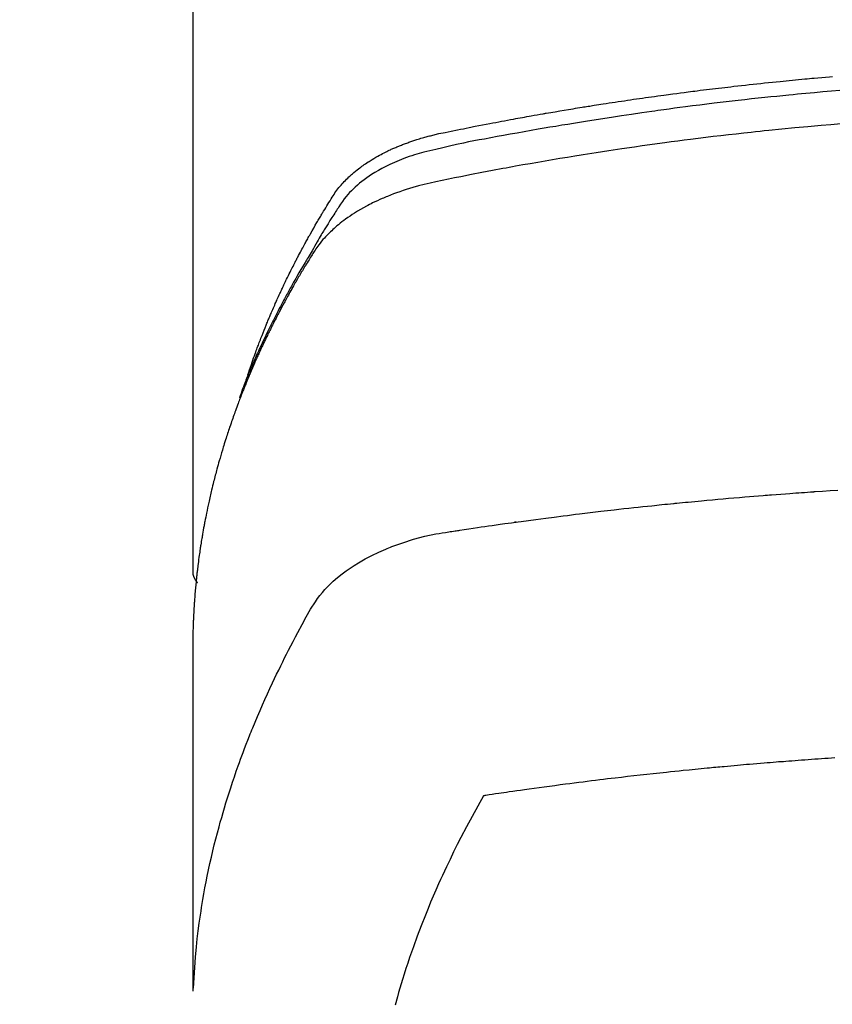
# Model space of a CAD drawing. Extents: x 0 to 26473, y -33073 to -24203.
# Drawn here: x 16987 to 17007, y -26041 to -26016 of the extents above; entities that cross this region are included whole.
import ezdxf

# ---------------------------------------------------------------- set-up
doc = ezdxf.new("R2010")
doc.units = 0
doc.header["$LTSCALE"] = 50
doc.header["$MEASUREMENT"] = 0
doc.layers.get('0').update_dxf_attribs({"linetype": 'CONTINUOUS'})
doc.layers.add('150-機器', color=8, linetype='CONTINUOUS')
doc.layers.add('160-文字', color=254, linetype='CONTINUOUS')
doc.styles.add('KH001', font='txt')
doc.dimstyles.new('KH1xx030', dxfattribs={"dimscale": 30, "dimtxt": 2, "dimasz": 0.6, "dimexe": 0.3, "dimexo": 1.2, "dimgap": 0.5, "dimtad": 3, "dimdec": 1, "dimdsep": 46, "dimlunit": 6, "dimtxsty": 'KH001', "dimblk": 'DOT', "dimcen": 1, "dimdle": 1, "dimclrd": 256, "dimclre": 256, "dimclrt": 256, "dimadec": 0, "dimazin": 0, "dimtfac": 1, "dimtdec": 1, "dimtix": 1, "dimtmove": 2, "dimatfit": 3, "dimldrblk": 'CLOSEDBLANK', "dimfxl": 1, "dimtolj": 1, "dimtzin": 0, "dimlwd": -1, "dimlwe": -1, "dimarcsym": 0})

# ---------------------------------------------------------------- blocks, each defined once
blk = doc.blocks.new('F402_H')
at = {"layer": '150-機器', "color": 13, "linetype": 'Continuous'}
blk.add_line((-22.939, -188.142), (-22.939, -261.807), dxfattribs=at)
for points in [[(-21.583, -256.961), (-21.563, -256.897), (-21.543, -256.832), (-21.522, -256.768), (-21.501, -256.704), (-21.483, -256.65), (-21.464, -256.596), (-21.445, -256.543), (-21.426, -256.489), (-21.417, -256.467), (-21.409, -256.445), (-21.401, -256.423), (-21.393, -256.401), (-21.38, -256.365), (-21.367, -256.329), (-21.354, -256.294), (-21.341, -256.258), (-21.329, -256.227), (-21.317, -256.196), (-21.306, -256.165), (-21.294, -256.133), (-21.28, -256.098), (-21.266, -256.062), (-21.252, -256.026), (-21.238, -255.991), (-21.214, -255.929), (-21.189, -255.866), (-21.164, -255.804), (-21.139, -255.742), (-21.128, -255.716), (-21.117, -255.69), (-21.106, -255.663), (-21.095, -255.637), (-21.084, -255.61), (-21.073, -255.583), (-21.062, -255.557), (-21.051, -255.53), (-21.039, -255.503), (-21.028, -255.477), (-21.016, -255.45), (-21.005, -255.423), (-20.997, -255.406), (-20.99, -255.388), (-20.982, -255.37), (-20.975, -255.352), (-20.959, -255.317), (-20.943, -255.282), (-20.928, -255.247), (-20.912, -255.212), (-20.9, -255.185), (-20.888, -255.158), (-20.877, -255.132), (-20.865, -255.105), (-20.849, -255.07), (-20.833, -255.035), (-20.816, -255), (-20.8, -254.965), (-20.788, -254.938), (-20.776, -254.912), (-20.764, -254.885), (-20.751, -254.859), (-20.739, -254.832), (-20.726, -254.806), (-20.714, -254.779), (-20.701, -254.753), (-20.693, -254.735), (-20.685, -254.718), (-20.676, -254.7), (-20.668, -254.682), (-20.659, -254.665), (-20.651, -254.647), (-20.642, -254.63), (-20.634, -254.612), (-20.612, -254.569), (-20.591, -254.525), (-20.569, -254.481), (-20.548, -254.437), (-20.531, -254.402), (-20.513, -254.367), (-20.496, -254.332), (-20.478, -254.297), (-20.46, -254.262), (-20.442, -254.227), (-20.424, -254.192), (-20.406, -254.157), (-20.395, -254.135), (-20.383, -254.113), (-20.372, -254.091), (-20.36, -254.069), (-20.34, -254.03), (-20.319, -253.991), (-20.298, -253.952), (-20.278, -253.913), (-20.259, -253.878), (-20.24, -253.843), (-20.222, -253.809), (-20.203, -253.774), (-20.189, -253.748), (-20.174, -253.722), (-20.16, -253.696), (-20.146, -253.67), (-20.132, -253.644), (-20.117, -253.618), (-20.103, -253.591), (-20.088, -253.565), (-20.078, -253.548), (-20.069, -253.531), (-20.059, -253.514), (-20.049, -253.496), (-20.01, -253.427), (-19.97, -253.357), (-19.931, -253.288), (-19.891, -253.219), (-19.875, -253.193), (-19.86, -253.168), (-19.845, -253.142), (-19.83, -253.116), (-19.815, -253.09), (-19.799, -253.064), (-19.784, -253.039), (-19.769, -253.013), (-19.759, -252.995), (-19.748, -252.978), (-19.738, -252.961), (-19.727, -252.944), (-19.701, -252.901), (-19.675, -252.858), (-19.648, -252.815), (-19.622, -252.772), (-19.596, -252.729), (-19.569, -252.686), (-19.542, -252.644), (-19.516, -252.601), (-19.494, -252.566), (-19.471, -252.531), (-19.448, -252.497), (-19.425, -252.463), (-19.401, -252.43), (-19.376, -252.398), (-19.351, -252.366), (-19.325, -252.334), (-19.3, -252.305), (-19.274, -252.275), (-19.248, -252.246), (-19.221, -252.218), (-19.193, -252.188), (-19.165, -252.16), (-19.136, -252.131), (-19.107, -252.103), (-19.086, -252.084), (-19.064, -252.064), (-19.043, -252.045), (-19.021, -252.026), (-18.983, -251.994), (-18.945, -251.962), (-18.907, -251.931), (-18.868, -251.901), (-18.841, -251.88), (-18.814, -251.86), (-18.787, -251.84), (-18.76, -251.821), (-18.728, -251.799), (-18.697, -251.778), (-18.666, -251.757), (-18.634, -251.736), (-18.61, -251.721), (-18.587, -251.706), (-18.563, -251.691), (-18.539, -251.676), (-18.493, -251.648), (-18.446, -251.621), (-18.399, -251.594), (-18.352, -251.569), (-18.316, -251.55), (-18.28, -251.531), (-18.244, -251.513), (-18.208, -251.495), (-18.178, -251.48), (-18.147, -251.465), (-18.117, -251.45), (-18.086, -251.436), (-18.066, -251.426), (-18.045, -251.417), (-18.024, -251.408), (-18.003, -251.399), (-17.978, -251.388), (-17.953, -251.377), (-17.929, -251.367), (-17.904, -251.356), (-17.882, -251.347), (-17.861, -251.338), (-17.839, -251.33), (-17.817, -251.321), (-17.791, -251.311), (-17.765, -251.302), (-17.739, -251.292), (-17.713, -251.282), (-17.687, -251.272), (-17.661, -251.263), (-17.634, -251.253), (-17.608, -251.243), (-17.585, -251.235), (-17.562, -251.228), (-17.539, -251.22), (-17.516, -251.212), (-17.489, -251.204), (-17.462, -251.195), (-17.435, -251.186), (-17.408, -251.178), (-17.373, -251.167), (-17.338, -251.156), (-17.303, -251.146), (-17.268, -251.136), (-17.24, -251.128), (-17.212, -251.12), (-17.185, -251.113), (-17.157, -251.106), (-17.129, -251.098), (-17.101, -251.091), (-17.073, -251.084), (-17.045, -251.077), (-16.895, -251.041), (-16.744, -251.009), (-16.592, -250.978), (-16.441, -250.948), (-16.369, -250.934), (-16.297, -250.919), (-16.225, -250.905), (-16.153, -250.89), (-16.116, -250.883), (-16.08, -250.876), (-16.044, -250.869), (-16.008, -250.861), (-15.918, -250.844), (-15.827, -250.826), (-15.737, -250.809), (-15.647, -250.792), (-15.574, -250.778), (-15.502, -250.764), (-15.429, -250.75), (-15.357, -250.737), (-15.284, -250.723), (-15.211, -250.71), (-15.138, -250.696), (-15.065, -250.683), (-15.011, -250.673), (-14.956, -250.663), (-14.902, -250.653), (-14.847, -250.643), (-14.792, -250.633), (-14.738, -250.623), (-14.683, -250.614), (-14.629, -250.604), (-14.555, -250.591), (-14.482, -250.578), (-14.409, -250.565), (-14.335, -250.552), (-14.317, -250.549), (-14.299, -250.546), (-14.281, -250.542), (-14.263, -250.539), (-14.207, -250.53), (-14.152, -250.521), (-14.097, -250.511), (-14.042, -250.502), (-13.932, -250.484), (-13.822, -250.465), (-13.712, -250.447), (-13.601, -250.429), (-13.546, -250.42), (-13.491, -250.411), (-13.436, -250.402), (-13.381, -250.393), (-13.344, -250.387), (-13.307, -250.381), (-13.27, -250.375), (-13.233, -250.369), (-13.196, -250.363), (-13.159, -250.357), (-13.123, -250.351), (-13.086, -250.346), (-13.03, -250.337), (-12.974, -250.328), (-12.919, -250.32), (-12.863, -250.311), (-12.789, -250.299), (-12.715, -250.288), (-12.641, -250.277), (-12.567, -250.266), (-12.493, -250.255), (-12.418, -250.243), (-12.344, -250.232), (-12.27, -250.221), (-12.196, -250.21), (-12.121, -250.199), (-12.047, -250.189), (-11.973, -250.178), (-11.898, -250.168), (-11.824, -250.157), (-11.75, -250.147), (-11.675, -250.136), (-11.601, -250.126), (-11.526, -250.116), (-11.452, -250.106), (-11.377, -250.095), (-11.321, -250.088), (-11.265, -250.08), (-11.209, -250.073), (-11.153, -250.066), (-11.06, -250.053), (-10.966, -250.041), (-10.873, -250.029), (-10.78, -250.017), (-10.724, -250.009), (-10.668, -250.002), (-10.611, -249.995), (-10.555, -249.988), (-10.48, -249.978), (-10.405, -249.969), (-10.33, -249.96), (-10.255, -249.951), (-10.18, -249.942), (-10.105, -249.933), (-10.03, -249.924), (-9.955, -249.915), (-9.88, -249.906), (-9.805, -249.897), (-9.73, -249.889), (-9.655, -249.88), (-9.561, -249.869), (-9.466, -249.859), (-9.372, -249.848), (-9.278, -249.838), (-9.184, -249.828), (-9.089, -249.817), (-8.995, -249.807), (-8.901, -249.797), (-8.807, -249.787), (-8.712, -249.778), (-8.618, -249.768), (-8.524, -249.758), (-8.448, -249.751), (-8.372, -249.743), (-8.296, -249.736), (-8.221, -249.728), (-8.145, -249.721), (-8.068, -249.714), (-7.992, -249.707), (-7.916, -249.699), (-7.86, -249.694), (-7.803, -249.689), (-7.746, -249.684), (-7.689, -249.679), (-7.594, -249.67), (-7.499, -249.661), (-7.404, -249.653), (-7.309, -249.645), (-7.233, -249.638)], [(-7.056, -249.983), (-7.264, -250), (-7.473, -250.019), (-7.681, -250.037), (-7.889, -250.057), (-7.994, -250.066), (-8.098, -250.076), (-8.202, -250.086), (-8.306, -250.096), (-8.455, -250.111), (-8.603, -250.126), (-8.751, -250.141), (-8.9, -250.156), (-9.063, -250.174), (-9.225, -250.191), (-9.388, -250.21), (-9.551, -250.228), (-9.699, -250.245), (-9.846, -250.262), (-9.994, -250.279), (-10.141, -250.297), (-10.318, -250.318), (-10.495, -250.34), (-10.671, -250.362), (-10.848, -250.385), (-10.98, -250.402), (-11.112, -250.42), (-11.244, -250.437), (-11.376, -250.455), (-11.45, -250.466), (-11.523, -250.476), (-11.596, -250.486), (-11.669, -250.496), (-11.918, -250.532), (-12.166, -250.568), (-12.414, -250.604), (-12.662, -250.642), (-12.822, -250.667), (-12.982, -250.692), (-13.141, -250.717), (-13.301, -250.743), (-13.446, -250.766), (-13.591, -250.79), (-13.736, -250.813), (-13.881, -250.837), (-14.025, -250.862), (-14.17, -250.886), (-14.314, -250.91), (-14.459, -250.935), (-14.632, -250.965), (-14.805, -250.995), (-14.977, -251.026), (-15.15, -251.057), (-15.308, -251.086), (-15.466, -251.115), (-15.624, -251.144), (-15.781, -251.174), (-15.91, -251.197), (-16.039, -251.221), (-16.168, -251.246), (-16.296, -251.272), (-16.465, -251.309), (-16.633, -251.348), (-16.801, -251.388), (-16.969, -251.427), (-17.043, -251.443), (-17.117, -251.46), (-17.19, -251.477), (-17.264, -251.495), (-17.321, -251.51), (-17.379, -251.526), (-17.437, -251.543), (-17.494, -251.561), (-17.561, -251.582), (-17.627, -251.604), (-17.693, -251.627), (-17.758, -251.651), (-17.874, -251.697), (-17.988, -251.746), (-18.102, -251.798), (-18.213, -251.853), (-18.299, -251.898), (-18.383, -251.945), (-18.466, -251.995), (-18.548, -252.046), (-18.609, -252.087), (-18.67, -252.128), (-18.729, -252.171), (-18.788, -252.216), (-18.843, -252.26), (-18.897, -252.306), (-18.95, -252.353), (-19.002, -252.401), (-19.046, -252.444), (-19.09, -252.488), (-19.131, -252.534), (-19.172, -252.581), (-19.22, -252.643), (-19.265, -252.706), (-19.309, -252.771), (-19.352, -252.837), (-19.372, -252.868), (-19.392, -252.898), (-19.412, -252.929), (-19.432, -252.96), (-19.455, -252.995), (-19.478, -253.031), (-19.501, -253.066), (-19.524, -253.101), (-19.571, -253.176), (-19.617, -253.251), (-19.664, -253.326), (-19.71, -253.401), (-19.729, -253.432), (-19.748, -253.462), (-19.767, -253.493), (-19.786, -253.524), (-19.812, -253.567), (-19.837, -253.609), (-19.862, -253.652), (-19.887, -253.695), (-19.917, -253.751), (-19.947, -253.807), (-19.977, -253.863), (-20.008, -253.918), (-20.033, -253.96), (-20.059, -254.001), (-20.084, -254.043), (-20.11, -254.084), (-20.128, -254.113), (-20.145, -254.142), (-20.162, -254.171), (-20.18, -254.2), (-20.231, -254.286), (-20.283, -254.373), (-20.334, -254.46), (-20.384, -254.548), (-20.411, -254.593), (-20.437, -254.639), (-20.463, -254.685), (-20.489, -254.731), (-20.508, -254.764), (-20.526, -254.798), (-20.544, -254.831), (-20.563, -254.865), (-20.581, -254.898), (-20.599, -254.932), (-20.617, -254.965), (-20.636, -254.998), (-20.66, -255.044), (-20.685, -255.091), (-20.71, -255.137), (-20.734, -255.183), (-20.761, -255.233), (-20.788, -255.284), (-20.814, -255.335), (-20.84, -255.385), (-20.857, -255.419), (-20.875, -255.453), (-20.892, -255.486), (-20.909, -255.52), (-20.926, -255.554), (-20.943, -255.587), (-20.961, -255.621), (-20.978, -255.655), (-20.995, -255.688), (-21.011, -255.722), (-21.028, -255.756), (-21.045, -255.789), (-21.078, -255.857), (-21.111, -255.924), (-21.144, -255.992), (-21.177, -256.06), (-21.189, -256.085), (-21.202, -256.11), (-21.214, -256.136), (-21.226, -256.161), (-21.246, -256.204), (-21.267, -256.246), (-21.287, -256.288), (-21.307, -256.331), (-21.329, -256.378), (-21.35, -256.424), (-21.371, -256.471), (-21.393, -256.518), (-21.417, -256.574), (-21.442, -256.629), (-21.466, -256.684), (-21.49, -256.74), (-21.501, -256.765), (-21.512, -256.791), (-21.523, -256.816), (-21.533, -256.842), (-21.554, -256.893), (-21.576, -256.944), (-21.596, -256.995), (-21.617, -257.047), (-21.632, -257.086), (-21.647, -257.124), (-21.662, -257.163), (-21.677, -257.202), (-21.686, -257.227), (-21.696, -257.253), (-21.705, -257.279), (-21.715, -257.305), (-21.734, -257.361), (-21.754, -257.417), (-21.773, -257.473), (-21.792, -257.529)], [(-7.033, -250.801), (-7.275, -250.821), (-7.516, -250.841), (-7.838, -250.87), (-8.159, -250.9), (-8.481, -250.932), (-8.802, -250.964), (-8.909, -250.975), (-9.015, -250.986), (-9.122, -250.998), (-9.229, -251.009), (-9.415, -251.029), (-9.602, -251.05), (-9.788, -251.071), (-9.975, -251.093), (-10.161, -251.115), (-10.347, -251.137), (-10.532, -251.16), (-10.718, -251.184), (-10.877, -251.204), (-11.036, -251.224), (-11.194, -251.245), (-11.353, -251.266), (-11.538, -251.291), (-11.723, -251.317), (-11.908, -251.343), (-12.092, -251.369), (-12.407, -251.415), (-12.723, -251.462), (-13.037, -251.51), (-13.352, -251.56), (-13.404, -251.568), (-13.456, -251.576), (-13.508, -251.585), (-13.56, -251.593), (-13.743, -251.623), (-13.926, -251.654), (-14.108, -251.684), (-14.29, -251.715), (-14.472, -251.746), (-14.654, -251.778), (-14.835, -251.81), (-15.017, -251.843), (-15.094, -251.857), (-15.172, -251.871), (-15.25, -251.885), (-15.328, -251.9), (-15.585, -251.948), (-15.843, -251.997), (-16.1, -252.047), (-16.357, -252.097), (-16.511, -252.127), (-16.664, -252.158), (-16.817, -252.19), (-16.97, -252.223), (-17.113, -252.255), (-17.255, -252.289), (-17.396, -252.325), (-17.537, -252.363), (-17.617, -252.387), (-17.698, -252.412), (-17.778, -252.438), (-17.857, -252.465), (-17.934, -252.493), (-18.01, -252.521), (-18.086, -252.551), (-18.162, -252.581), (-18.195, -252.594), (-18.227, -252.607), (-18.26, -252.621), (-18.292, -252.635), (-18.35, -252.66), (-18.408, -252.687), (-18.466, -252.714), (-18.523, -252.742), (-18.562, -252.762), (-18.6, -252.781), (-18.638, -252.801), (-18.676, -252.821), (-18.749, -252.861), (-18.822, -252.902), (-18.894, -252.945), (-18.965, -252.989), (-19.022, -253.025), (-19.078, -253.062), (-19.133, -253.1), (-19.187, -253.139), (-19.232, -253.173), (-19.277, -253.206), (-19.321, -253.241), (-19.364, -253.276), (-19.399, -253.305), (-19.434, -253.335), (-19.469, -253.366), (-19.503, -253.397), (-19.529, -253.422), (-19.556, -253.447), (-19.582, -253.472), (-19.608, -253.498), (-19.633, -253.524), (-19.658, -253.55), (-19.682, -253.576), (-19.706, -253.602), (-19.742, -253.642), (-19.777, -253.683), (-19.811, -253.725), (-19.844, -253.768), (-19.868, -253.801), (-19.892, -253.834), (-19.916, -253.867), (-19.938, -253.901), (-19.956, -253.929), (-19.974, -253.956), (-19.991, -253.984), (-20.009, -254.012), (-20.028, -254.042), (-20.047, -254.073), (-20.066, -254.104), (-20.085, -254.135), (-20.108, -254.171), (-20.13, -254.208), (-20.153, -254.245), (-20.175, -254.281), (-20.193, -254.312), (-20.212, -254.343), (-20.23, -254.374), (-20.249, -254.404), (-20.267, -254.435), (-20.285, -254.466), (-20.303, -254.497), (-20.321, -254.528), (-20.34, -254.558), (-20.358, -254.589), (-20.376, -254.62), (-20.394, -254.651), (-20.412, -254.682), (-20.43, -254.712), (-20.447, -254.743), (-20.465, -254.774), (-20.487, -254.813), (-20.51, -254.853), (-20.532, -254.892), (-20.554, -254.932), (-20.573, -254.967), (-20.592, -255.001), (-20.611, -255.036), (-20.631, -255.071), (-20.648, -255.102), (-20.665, -255.133), (-20.682, -255.164), (-20.699, -255.195), (-20.729, -255.251), (-20.759, -255.307), (-20.789, -255.363), (-20.818, -255.419), (-20.828, -255.438), (-20.838, -255.457), (-20.847, -255.475), (-20.857, -255.494), (-20.876, -255.531), (-20.895, -255.569), (-20.915, -255.606), (-20.934, -255.644), (-20.95, -255.675), (-20.966, -255.706), (-20.982, -255.737), (-20.998, -255.768), (-21.01, -255.793), (-21.022, -255.818), (-21.034, -255.843), (-21.047, -255.868), (-21.062, -255.9), (-21.077, -255.931), (-21.093, -255.962), (-21.108, -255.994), (-21.121, -256.019), (-21.133, -256.044), (-21.145, -256.069), (-21.157, -256.094), (-21.169, -256.119), (-21.18, -256.144), (-21.192, -256.169), (-21.204, -256.194), (-21.213, -256.213), (-21.222, -256.232), (-21.231, -256.25), (-21.24, -256.269), (-21.258, -256.307), (-21.275, -256.345), (-21.293, -256.383), (-21.31, -256.421), (-21.321, -256.446), (-21.332, -256.471), (-21.343, -256.496), (-21.355, -256.521), (-21.369, -256.553), (-21.383, -256.584), (-21.397, -256.616), (-21.412, -256.647), (-21.423, -256.672), (-21.434, -256.697), (-21.445, -256.723), (-21.455, -256.748), (-21.472, -256.786), (-21.488, -256.824), (-21.505, -256.861), (-21.521, -256.899), (-21.532, -256.925), (-21.542, -256.95), (-21.553, -256.975), (-21.564, -257.001), (-21.579, -257.038), (-21.595, -257.076), (-21.611, -257.114), (-21.626, -257.152), (-21.639, -257.184), (-21.651, -257.215), (-21.664, -257.247), (-21.677, -257.278), (-21.687, -257.304), (-21.697, -257.329), (-21.708, -257.355), (-21.718, -257.38), (-21.733, -257.418), (-21.747, -257.456), (-21.762, -257.494), (-21.777, -257.533), (-21.789, -257.564), (-21.801, -257.596), (-21.813, -257.628), (-21.825, -257.66), (-21.842, -257.704), (-21.858, -257.749), (-21.874, -257.793), (-21.89, -257.838), (-21.904, -257.876), (-21.918, -257.914), (-21.931, -257.952), (-21.945, -257.99), (-21.959, -258.029), (-21.972, -258.067), (-21.986, -258.105), (-21.999, -258.143), (-22.008, -258.169), (-22.016, -258.194), (-22.024, -258.22), (-22.033, -258.246), (-22.046, -258.284), (-22.058, -258.322), (-22.071, -258.36), (-22.084, -258.398), (-22.096, -258.437), (-22.109, -258.475), (-22.121, -258.514), (-22.134, -258.552), (-22.142, -258.578), (-22.15, -258.603), (-22.158, -258.629), (-22.166, -258.655), (-22.177, -258.693), (-22.189, -258.731), (-22.201, -258.77), (-22.212, -258.808), (-22.232, -258.872), (-22.251, -258.936), (-22.27, -259), (-22.288, -259.065), (-22.303, -259.116), (-22.317, -259.167), (-22.331, -259.219), (-22.345, -259.27), (-22.355, -259.308), (-22.366, -259.347), (-22.376, -259.385), (-22.386, -259.424), (-22.396, -259.462), (-22.406, -259.501), (-22.416, -259.54), (-22.426, -259.578), (-22.439, -259.63), (-22.451, -259.681), (-22.463, -259.733), (-22.476, -259.785), (-22.485, -259.823), (-22.494, -259.862), (-22.504, -259.901), (-22.513, -259.939), (-22.522, -259.978), (-22.53, -260.017), (-22.539, -260.055), (-22.548, -260.094), (-22.561, -260.158), (-22.575, -260.223), (-22.588, -260.288), (-22.601, -260.352), (-22.612, -260.404), (-22.622, -260.455), (-22.632, -260.507), (-22.642, -260.559), (-22.647, -260.585), (-22.652, -260.611), (-22.657, -260.636), (-22.662, -260.662), (-22.672, -260.714), (-22.681, -260.766), (-22.69, -260.817), (-22.699, -260.869), (-22.703, -260.895), (-22.708, -260.921), (-22.712, -260.947), (-22.716, -260.973), (-22.722, -261.011), (-22.729, -261.05), (-22.735, -261.089), (-22.741, -261.128), (-22.745, -261.154), (-22.749, -261.18), (-22.753, -261.205), (-22.757, -261.231), (-22.763, -261.27), (-22.769, -261.309), (-22.774, -261.348), (-22.78, -261.386), (-22.787, -261.438), (-22.794, -261.49), (-22.8, -261.542), (-22.807, -261.594), (-22.812, -261.633), (-22.816, -261.672), (-22.821, -261.711), (-22.826, -261.75), (-22.829, -261.775), (-22.832, -261.801), (-22.835, -261.827), (-22.838, -261.853), (-22.841, -261.879), (-22.844, -261.905), (-22.847, -261.931), (-22.85, -261.957), (-22.851, -261.972), (-22.853, -261.988), (-22.854, -262.003), (-22.856, -262.019), (-22.859, -262.056), (-22.863, -262.092), (-22.866, -262.129), (-22.87, -262.165), (-22.873, -262.204), (-22.877, -262.243), (-22.88, -262.282), (-22.884, -262.321), (-22.886, -262.347), (-22.888, -262.373), (-22.89, -262.399), (-22.892, -262.425), (-22.894, -262.451), (-22.896, -262.477), (-22.898, -262.502), (-22.9, -262.528), (-22.901, -262.555), (-22.903, -262.581), (-22.905, -262.607), (-22.907, -262.633), (-22.907, -262.646), (-22.908, -262.659), (-22.909, -262.672), (-22.91, -262.685), (-22.912, -262.724), (-22.914, -262.763), (-22.916, -262.802), (-22.918, -262.841), (-22.919, -262.867), (-22.92, -262.892), (-22.921, -262.918), (-22.923, -262.944), (-22.924, -262.97), (-22.925, -262.996), (-22.926, -263.022), (-22.928, -263.048), (-22.93, -263.113), (-22.932, -263.178), (-22.934, -263.243), (-22.936, -263.308), (-22.937, -263.373), (-22.937, -263.439), (-22.938, -263.504), (-22.939, -263.569), (-22.939, -263.613), (-22.939, -263.656), (-22.939, -263.7), (-22.94, -263.744), (-22.94, -263.833), (-22.94, -263.922), (-22.94, -264.011), (-22.94, -264.1), (-22.938, -266.096), (-22.937, -268.091), (-22.938, -270.087), (-22.94, -272.082)], [(-22.924, -272.005), (-22.908, -271.752), (-22.891, -271.499), (-22.872, -271.246), (-22.849, -270.993), (-22.828, -270.798), (-22.804, -270.604), (-22.779, -270.41), (-22.751, -270.216), (-22.736, -270.12), (-22.722, -270.025), (-22.706, -269.929), (-22.69, -269.834), (-22.665, -269.69), (-22.639, -269.546), (-22.611, -269.402), (-22.582, -269.259), (-22.55, -269.104), (-22.517, -268.949), (-22.482, -268.794), (-22.446, -268.64), (-22.41, -268.492), (-22.372, -268.344), (-22.334, -268.196), (-22.294, -268.049), (-22.262, -267.932), (-22.229, -267.816), (-22.196, -267.7), (-22.162, -267.584), (-22.124, -267.46), (-22.086, -267.337), (-22.047, -267.213), (-22.007, -267.09), (-21.962, -266.956), (-21.917, -266.821), (-21.871, -266.687), (-21.823, -266.554), (-21.794, -266.472), (-21.765, -266.391), (-21.735, -266.31), (-21.705, -266.229), (-21.666, -266.126), (-21.627, -266.023), (-21.587, -265.921), (-21.547, -265.819), (-21.527, -265.769), (-21.508, -265.72), (-21.488, -265.671), (-21.467, -265.621), (-21.409, -265.479), (-21.349, -265.338), (-21.288, -265.197), (-21.227, -265.056), (-21.167, -264.921), (-21.107, -264.787), (-21.045, -264.653), (-20.983, -264.519), (-20.932, -264.413), (-20.881, -264.307), (-20.83, -264.202), (-20.778, -264.096), (-20.731, -264.001), (-20.683, -263.906), (-20.635, -263.811), (-20.587, -263.716), (-20.53, -263.607), (-20.472, -263.498), (-20.414, -263.389), (-20.356, -263.279), (-20.256, -263.087), (-20.154, -262.897), (-20.047, -262.709), (-19.93, -262.527), (-19.876, -262.45), (-19.818, -262.374), (-19.758, -262.301), (-19.696, -262.229), (-19.597, -262.125), (-19.492, -262.025), (-19.383, -261.93), (-19.27, -261.84), (-19.173, -261.768), (-19.075, -261.699), (-18.974, -261.633), (-18.871, -261.57), (-18.708, -261.477), (-18.541, -261.391), (-18.372, -261.31), (-18.2, -261.235), (-18.163, -261.219), (-18.125, -261.204), (-18.087, -261.189), (-18.049, -261.174), (-17.785, -261.077), (-17.517, -260.991), (-17.245, -260.918), (-16.97, -260.861), (-16.892, -260.848), (-16.814, -260.835), (-16.736, -260.824), (-16.657, -260.812), (-16.618, -260.806), (-16.578, -260.8), (-16.539, -260.794), (-16.5, -260.788), (-16.47, -260.784), (-16.441, -260.779), (-16.411, -260.775), (-16.382, -260.77), (-16.274, -260.754), (-16.166, -260.737), (-16.057, -260.721), (-15.949, -260.705), (-15.86, -260.692), (-15.771, -260.679), (-15.682, -260.666), (-15.593, -260.653), (-15.488, -260.638), (-15.392, -260.624), (-15.278, -260.608), (-15.118, -260.587), (-15.069, -260.58), (-15.025, -260.574), (-14.997, -260.571), (-14.999, -260.571), (-15.007, -260.572), (-15.018, -260.573), (-15.029, -260.574), (-15.038, -260.576), (-15.044, -260.576), (-15.009, -260.572), (-14.948, -260.564), (-14.88, -260.555), (-14.519, -260.507), (-14.271, -260.475), (-14.068, -260.448), (-13.843, -260.419), (-13.743, -260.406), (-13.643, -260.394), (-13.543, -260.381), (-13.443, -260.369), (-13.312, -260.353), (-13.181, -260.338), (-13.051, -260.323), (-12.92, -260.307), (-12.84, -260.298), (-12.759, -260.288), (-12.678, -260.279), (-12.598, -260.269), (-12.477, -260.256), (-12.356, -260.242), (-12.235, -260.229), (-12.114, -260.216), (-12.003, -260.204), (-11.891, -260.192), (-11.78, -260.181), (-11.668, -260.169), (-11.608, -260.162), (-11.547, -260.156), (-11.487, -260.149), (-11.426, -260.143), (-11.355, -260.136), (-11.284, -260.129), (-11.213, -260.122), (-11.142, -260.115), (-11.121, -260.113), (-11.101, -260.111), (-11.08, -260.109), (-11.06, -260.107), (-10.989, -260.1), (-10.918, -260.093), (-10.847, -260.086), (-10.776, -260.079), (-10.694, -260.071), (-10.613, -260.063), (-10.531, -260.056), (-10.45, -260.048), (-10.317, -260.036), (-10.185, -260.024), (-10.052, -260.012), (-9.92, -260), (-9.787, -259.988), (-9.654, -259.977), (-9.521, -259.966), (-9.388, -259.954), (-9.276, -259.945), (-9.163, -259.936), (-9.05, -259.926), (-8.938, -259.917), (-8.886, -259.913), (-8.835, -259.909), (-8.784, -259.905), (-8.732, -259.901), (-8.619, -259.893), (-8.506, -259.884), (-8.393, -259.876), (-8.28, -259.867), (-8.209, -259.862), (-8.137, -259.857), (-8.065, -259.852), (-7.993, -259.847), (-7.921, -259.842), (-7.849, -259.837), (-7.777, -259.832), (-7.705, -259.827), (-7.695, -259.826), (-7.684, -259.825), (-7.674, -259.824), (-7.664, -259.824), (-7.478, -259.811), (-7.293, -259.798), (-7.107, -259.787)], [(-22.94, -261.793), (-22.94, -261.795), (-22.94, -261.798), (-22.94, -261.8), (-22.94, -261.802), (-22.939, -261.804), (-22.939, -261.807), (-22.939, -261.809), (-22.939, -261.811), (-22.939, -261.813), (-22.939, -261.816), (-22.939, -261.818), (-22.938, -261.82), (-22.938, -261.822), (-22.938, -261.825), (-22.938, -261.827), (-22.938, -261.829), (-22.937, -261.831), (-22.937, -261.834), (-22.937, -261.836), (-22.936, -261.838), (-22.936, -261.84), (-22.936, -261.843), (-22.935, -261.845), (-22.935, -261.847), (-22.935, -261.849), (-22.934, -261.852), (-22.934, -261.854), (-22.933, -261.856), (-22.933, -261.858), (-22.933, -261.86), (-22.932, -261.863), (-22.932, -261.865), (-22.931, -261.867), (-22.931, -261.869), (-22.93, -261.872), (-22.93, -261.874), (-22.929, -261.876), (-22.928, -261.878), (-22.928, -261.88), (-22.927, -261.883), (-22.927, -261.885), (-22.926, -261.887), (-22.925, -261.889), (-22.925, -261.891), (-22.924, -261.894), (-22.923, -261.896), (-22.923, -261.898), (-22.922, -261.9), (-22.921, -261.902), (-22.92, -261.904), (-22.92, -261.907), (-22.919, -261.909), (-22.918, -261.911), (-22.917, -261.913), (-22.916, -261.915), (-22.916, -261.917), (-22.915, -261.92), (-22.914, -261.922), (-22.913, -261.924), (-22.912, -261.926), (-22.911, -261.928), (-22.91, -261.93), (-22.909, -261.932), (-22.908, -261.935), (-22.907, -261.937), (-22.906, -261.939), (-22.905, -261.941), (-22.904, -261.943), (-22.903, -261.945), (-22.902, -261.947), (-22.901, -261.949), (-22.9, -261.951), (-22.899, -261.953), (-22.898, -261.956), (-22.897, -261.958), (-22.896, -261.96), (-22.895, -261.962), (-22.894, -261.964), (-22.892, -261.966), (-22.891, -261.968), (-22.89, -261.97), (-22.889, -261.972), (-22.888, -261.974), (-22.886, -261.976), (-22.885, -261.978), (-22.884, -261.98), (-22.883, -261.982), (-22.881, -261.984), (-22.88, -261.986), (-22.879, -261.988), (-22.877, -261.99), (-22.876, -261.992), (-22.875, -261.994), (-22.873, -261.996), (-22.872, -261.998), (-22.871, -262), (-22.869, -262.002), (-22.868, -262.004), (-22.866, -262.006), (-22.865, -262.008), (-22.864, -262.01), (-22.862, -262.011), (-22.861, -262.013), (-22.859, -262.015), (-22.858, -262.017), (-22.856, -262.019), (-22.855, -262.021), (-22.853, -262.023), (-22.852, -262.025), (-22.85, -262.027), (-22.848, -262.028), (-22.847, -262.03), (-22.845, -262.032), (-22.844, -262.034), (-22.842, -262.036), (-22.84, -262.038), (-22.839, -262.039), (-22.837, -262.041), (-22.835, -262.043), (-22.834, -262.045), (-22.832, -262.047), (-22.83, -262.048), (-22.829, -262.05), (-22.827, -262.052), (-22.825, -262.054), (-22.823, -262.055), (-22.822, -262.057)], [(-7.177, -266.359), (-7.259, -266.364), (-7.341, -266.37), (-7.424, -266.375), (-7.506, -266.381), (-7.588, -266.387), (-7.671, -266.392), (-7.753, -266.398), (-7.835, -266.404), (-7.917, -266.41), (-8, -266.416), (-8.082, -266.422), (-8.156, -266.428), (-8.231, -266.434), (-8.306, -266.439), (-8.38, -266.445), (-8.44, -266.45), (-8.499, -266.454), (-8.559, -266.458), (-8.619, -266.463), (-8.693, -266.469), (-8.767, -266.475), (-8.841, -266.481), (-8.916, -266.487), (-9.005, -266.494), (-9.094, -266.502), (-9.184, -266.509), (-9.273, -266.517), (-9.347, -266.523), (-9.421, -266.53), (-9.496, -266.536), (-9.57, -266.543), (-9.652, -266.55), (-9.733, -266.558), (-9.815, -266.565), (-9.896, -266.573), (-9.948, -266.577), (-9.999, -266.582), (-10.051, -266.587), (-10.103, -266.592), (-10.154, -266.597), (-10.206, -266.602), (-10.258, -266.607), (-10.31, -266.612), (-10.458, -266.626), (-10.605, -266.64), (-10.753, -266.655), (-10.9, -266.669), (-11.003, -266.68), (-11.106, -266.691), (-11.209, -266.701), (-11.312, -266.712), (-11.474, -266.729), (-11.635, -266.747), (-11.796, -266.764), (-11.958, -266.782), (-12.111, -266.8), (-12.264, -266.817), (-12.418, -266.835), (-12.571, -266.853), (-12.666, -266.864), (-12.761, -266.875), (-12.855, -266.886), (-12.95, -266.898), (-13.052, -266.91), (-13.154, -266.923), (-13.255, -266.936), (-13.357, -266.949), (-13.465, -266.963), (-13.574, -266.976), (-13.682, -266.99), (-13.791, -267.005), (-13.921, -267.022), (-14.051, -267.039), (-14.181, -267.056), (-14.31, -267.073), (-14.433, -267.09), (-14.555, -267.107), (-14.678, -267.124), (-14.8, -267.141), (-14.893, -267.154), (-14.986, -267.167), (-15.079, -267.181), (-15.172, -267.194), (-15.236, -267.203), (-15.301, -267.213), (-15.365, -267.222), (-15.429, -267.232), (-15.508, -267.243), (-15.587, -267.255), (-15.665, -267.267), (-15.744, -267.279), (-15.758, -267.281), (-15.772, -267.283), (-15.786, -267.286), (-15.8, -267.288)], [(-15.8, -267.288), (-15.942, -267.541), (-16.082, -267.795), (-16.22, -268.05), (-16.355, -268.307), (-16.446, -268.486), (-16.536, -268.666), (-16.624, -268.847), (-16.71, -269.028), (-16.759, -269.133), (-16.808, -269.239), (-16.856, -269.344), (-16.904, -269.45), (-16.97, -269.6), (-17.036, -269.75), (-17.1, -269.901), (-17.163, -270.052), (-17.18, -270.093), (-17.196, -270.134), (-17.213, -270.175), (-17.229, -270.216), (-17.33, -270.474), (-17.429, -270.734), (-17.524, -270.994), (-17.616, -271.256), (-17.661, -271.391), (-17.706, -271.526), (-17.75, -271.661), (-17.792, -271.797), (-17.824, -271.902), (-17.855, -272.007), (-17.886, -272.112), (-17.916, -272.218), (-17.974, -272.426)]]:
    blk.add_lwpolyline(points, dxfattribs=at)
blk = doc.blocks.new('_ClosedBlank')
at = {"color": 0, "linetype": 'ByBlock', "lineweight": -2}
for p, q in [((-1, 0.1667), (0, 0)), ((-1, 0.1667), (-1, -0.1667)), ((0, 0), (-1, -0.1667))]:
    blk.add_line(p, q, dxfattribs=at)
blk = doc.blocks.new('_Dot')
at = {"color": 0, "linetype": 'ByBlock', "lineweight": -2}
blk.add_line((-0.5, 0), (-1, 0), dxfattribs=at)
at = {"color": 0, "linetype": 'ByBlock', "const_width": 0.5}
blk.add_lwpolyline([(-0.25, 0, 1), (0.25, 0, 1)], format="xyb", close=True, dxfattribs=at)

msp = doc.modelspace()

# ---------------------------------------------------------------- block references
at = {"layer": '150-機器'}
msp.add_blockref('F402_H', (17014.332, -25768.223), dxfattribs=at)

# ---------------------------------------------------------------- leaders
at = {"layer": '160-文字', "annotation_type": 0, "has_hookline": 1, "hookline_direction": 0, "text_width": 963.959}
msp.add_leader([(16894.332, -25761.052), (17961.152, -26874.598), (17979.152, -26874.598)], dimstyle='KH1xx030', override={"dimgap": 0.5, "dimtad": 1}, dxfattribs=at)

doc.saveas('drawing.dxf')
